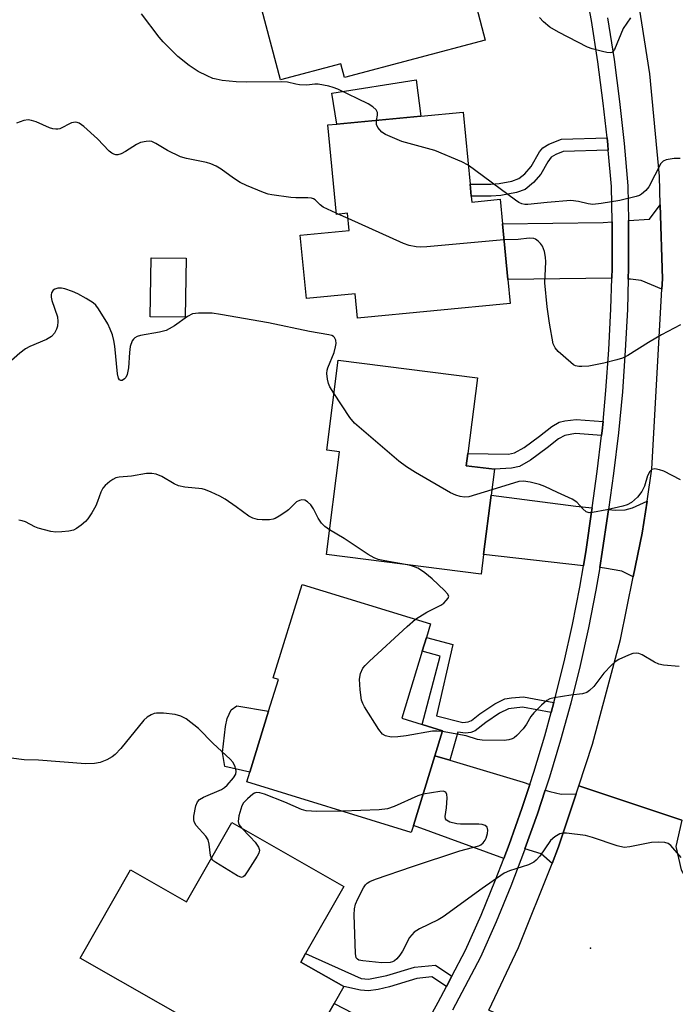
# Model space of a CAD drawing. Units: inches. Extents: x 1297760 to 1303760, y 493450 to 497451.
# Drawn here: x 1299963 to 1300122, y 496261 to 496500 of the extents above; entities that cross this region are included whole.
import ezdxf

# ---------------------------------------------------------------- set-up
doc = ezdxf.new("R2010")
doc.units = ezdxf.units.IN
doc.header["$MEASUREMENT"] = 0
for name, color, linetype in [('BLDG-Footprint', 5, 'Continuous'), ('CULTRL-Pad', 6, 'Continuous'), ('ELEV-Spot Elevation', 7, 'Continuous'), ('TRANS-Driveway', 251, 'Continuous'), ('TRANS-Non Street Sidewalk', 7, 'Continuous'), ('TRANS-Road', 130, 'Continuous'), ('TRANS-Street Sidewalk', 7, 'Continuous'), ('Undefined', 1, 'Continuous')]:
    doc.layers.add(name, color=color, linetype=linetype)

msp = doc.modelspace()

# ---------------------------------------------------------------- linework, layer by layer
at = {"layer": 'BLDG-Footprint'}
for points, elevation in [([(1300063.49, 496522.26), (1300063.77, 496521.2), (1300068.81, 496522.54), (1300069.2, 496521.07), (1300070.46, 496516.35), (1300073.86, 496503.53), (1300076, 496495.48), (1300041.72, 496486.37), (1300040.83, 496489.73), (1300026.09, 496485.81), (1300021.53, 496502.95), (1300035.95, 496506.78), (1300029.1, 496532.56), (1300058.67, 496540.41)], 338.99), ([(1300072.59, 496457.46), (1300072.73, 496456.05), (1300079.62, 496456.71), (1300080.19, 496450.76), (1300081.49, 496437.19), (1300082.04, 496431.35), (1300044.9, 496427.79), (1300044.33, 496433.73), (1300032.41, 496432.59), (1300030.94, 496447.96), (1300042.86, 496449.1), (1300042.46, 496453.31), (1300039.72, 496453.05), (1300037.64, 496474.81), (1300039.87, 496475.02), (1300060.28, 496476.97), (1300070.63, 496477.96), (1300072.31, 496460.43)], 335.14), ([(1300003.12, 496442.36), (1300002.88, 496427.98), (1299994.35, 496428.12), (1299994.58, 496442.5)], 332.69), ([(1300075.61, 496370.22), (1300075, 496365.45), (1300037.31, 496370.22), (1300040.47, 496395.22), (1300037.37, 496395.61), (1300040.14, 496417.51), (1300074.1, 496413.22), (1300071.77, 496394.79), (1300071.39, 496391.83), (1300078.23, 496390.97), (1300077.44, 496384.67)], 331.77), ([(1300058.5, 496304.27), (1300057.98, 496302.57), (1300017.93, 496314.88), (1300018.65, 496317.19), (1300023.22, 496332.07), (1300025.59, 496339.79), (1300024.36, 496340.17), (1300031.36, 496362.94), (1300062.69, 496353.31), (1300061.68, 496350.01), (1300060.67, 496346.71), (1300055.64, 496330.37), (1300060.61, 496328.84), (1300065.58, 496327.32), (1300063.7, 496321.2)], 330.22), ([(1300041.56, 496289.36), (1300032.24, 496273.05), (1300031.07, 496270.99), (1300041.53, 496265.02), (1300039.19, 496260.92), (1300032.42, 496249.06), (1300029.66, 496244.23), (1300028.72, 496242.59), (1300026.97, 496243.59), (1299977.29, 496271.97), (1299989.54, 496293.42), (1300003.2, 496285.62), (1300014.25, 496304.96)], 327.83)]:
    msp.add_lwpolyline(points, close=True, dxfattribs=dict(at, elevation=elevation))
at = {"layer": 'CULTRL-Pad'}
for points in [[(1300060.28, 496476.97), (1300039.87, 496475.02), (1300038.59, 496482.53), (1300059.18, 496485.84)], [(1300023.22, 496332.07), (1300018.65, 496317.19), (1300012.54, 496318.62), (1300012.02, 496322.04), (1300012.68, 496328.36), (1300013.08, 496330.33), (1300014.13, 496332.43), (1300015.45, 496333.36)]]:
    msp.add_lwpolyline(points, close=True, dxfattribs=at)
at = {"layer": 'ELEV-Spot Elevation'}
msp.add_point((1300101.67, 496274.37, 327.25), dxfattribs=at)
at = {"layer": 'TRANS-Driveway'}
for points in [[(1300119.05, 496434.87), (1300114.01, 496436.92), (1300111.38, 496437.27), (1300110.82, 496437.3), (1300110.89, 496439.88), (1300110.93, 496449.9), (1300110.9, 496451.52), (1300116.05, 496451.92), (1300118.65, 496455.34), (1300119.19, 496437.32)], [(1300106.83, 496437.51), (1300081.49, 496437.2), (1300080.19, 496450.76), (1300104.72, 496451.05), (1300106.9, 496451.21), (1300106.93, 496449.87), (1300106.89, 496439.94)], [(1300102.06, 496381.59), (1300101.92, 496380.62), (1300100.58, 496371.43), (1300099.91, 496367.48), (1300075.61, 496370.23), (1300077.44, 496384.67), (1300098.11, 496382)], [(1300112.05, 496364.76), (1300109.3, 496366.2), (1300105.1, 496366.89), (1300103.89, 496367.03), (1300104.53, 496370.8), (1300105.88, 496380.05), (1300106.04, 496381.17), (1300107.7, 496381), (1300110.06, 496381.09), (1300111.89, 496381.55), (1300115.42, 496383.25), (1300114.22, 496375.41)], [(1300067.35, 496320.12), (1300085.26, 496314.81), (1300086.87, 496314.23), (1300084.95, 496308.39), (1300081.84, 496299.64), (1300080.53, 496296.23), (1300058.5, 496304.27), (1300063.7, 496321.2)], [(1300098.15, 496311.92), (1300093.87, 496299.02), (1300092.27, 496295.01), (1300089.65, 496297.36), (1300085.68, 496298.52), (1300088.74, 496307.1), (1300090.63, 496312.87), (1300091.71, 496312.49), (1300094.54, 496311.9)], [(1300058.7, 496250.56), (1300057.64, 496248.62), (1300051.93, 496238.63), (1300036.18, 496247.05), (1300034.77, 496247.8), (1300032.42, 496249.06), (1300039.19, 496260.92), (1300055.02, 496252.72)]]:
    msp.add_lwpolyline(points, close=True, dxfattribs=at)
at = {"layer": 'TRANS-Non Street Sidewalk'}
for points in [[(1300105.97, 496468.7), (1300095.03, 496468.37), (1300093.21, 496467.6), (1300092.1, 496466.95), (1300091.25, 496465.88), (1300089.51, 496462.8), (1300087.75, 496460.79), (1300085.7, 496459.12), (1300083.64, 496458.35), (1300079.77, 496457.62), (1300077.47, 496457.47), (1300072.59, 496457.46), (1300072.31, 496460.43), (1300077.33, 496460.43), (1300079.37, 496460.59), (1300082.5, 496461.17), (1300084.2, 496461.81), (1300085.62, 496462.95), (1300087.19, 496464.68), (1300089.24, 496468.25), (1300090.04, 496469.24), (1300091.51, 496470.15), (1300094.57, 496471.33), (1300105.68, 496471.66), (1300105.87, 496469.96)], [(1300104.7, 496402.6), (1300104.48, 496400.31), (1300104.35, 496399.21), (1300098.03, 496399.72), (1300095.4, 496399.23), (1300093.88, 496398.39), (1300091.13, 496396.23), (1300087, 496393.21), (1300084.33, 496391.67), (1300082.42, 496391.27), (1300078.23, 496390.97), (1300071.39, 496391.83), (1300071.76, 496394.79), (1300081.7, 496394.65), (1300083.12, 496394.96), (1300085.45, 496396.3), (1300089.2, 496399.04), (1300092.24, 496401.42), (1300094.05, 496402.45), (1300095.42, 496402.78), (1300098.16, 496403.13)], [(1300092.75, 496334.22), (1300092.08, 496331.77), (1300085.1, 496333.03), (1300081.64, 496332.62), (1300079.46, 496331.62), (1300076.14, 496329.3), (1300073.56, 496327.27), (1300072.47, 496326.86), (1300071.16, 496326.76), (1300069.36, 496326.94), (1300067.35, 496320.12), (1300063.7, 496321.2), (1300065.58, 496327.32), (1300060.61, 496328.84), (1300065.02, 496345.47), (1300060.67, 496346.71), (1300061.68, 496350.01), (1300068.14, 496348.35), (1300064.13, 496330.93), (1300070.51, 496329.34), (1300071.82, 496329.46), (1300072.69, 496329.81), (1300074.7, 496331.39), (1300078.3, 496333.9), (1300080.8, 496335.08), (1300082.39, 496335.35), (1300085.33, 496335.56)], [(1300067.88, 496267.55), (1300066.55, 496265.03), (1300063, 496267.4), (1300059.33, 496266.98), (1300052.68, 496264.97), (1300049.91, 496264.31), (1300047.56, 496263.94), (1300045.57, 496264.11), (1300041.53, 496265.02), (1300031.07, 496270.99), (1300032.24, 496273.05), (1300045.76, 496266.96), (1300047.52, 496266.82), (1300051.99, 496267.72), (1300058.76, 496269.77), (1300063.85, 496270.23)]]:
    msp.add_lwpolyline(points, close=True, dxfattribs=at)
at = {"layer": 'TRANS-Road'}
msp.add_lwpolyline([(1300123.9, 496305.53), (1300098.79, 496313.86), (1300102.17, 496324.06), (1300108.97, 496349.56), (1300112.05, 496364.76), (1300114.22, 496375.41), (1300115.42, 496383.25), (1300116.63, 496391.09), (1300119.05, 496434.87), (1300119.19, 496437.32), (1300118.65, 496455.34), (1300118.44, 496462.32), (1300116.11, 496487.23), (1300112.82, 496508.07)], dxfattribs=at)
msp.add_lwpolyline([(1300123.9, 496305.53), (1300122.43, 496299.14), (1300123.78, 496293.45), (1300125.45, 496290.41), (1300126.6, 496288.33), (1300129.87, 496284.97), (1300130.67, 496284.14), (1300133.56, 496282.45), (1300129.39, 496255.18), (1300127.2, 496255.86), (1300121.08, 496256.81), (1300118.29, 496256.53), (1300114.93, 496256.2), (1300113.81, 496255.78), (1300109.86, 496254.32), (1300109.12, 496254.05), (1300104.04, 496250.5), (1300101.61, 496247.65), (1300076.91, 496259.28), (1300084.08, 496274.52), (1300092.27, 496295.01), (1300093.87, 496299.02), (1300098.15, 496311.92), (1300098.79, 496313.86)], close=True, dxfattribs=at)
at = {"layer": 'TRANS-Street Sidewalk'}
for points in [[(1300058.7, 496250.56), (1300064.53, 496261.19), (1300066.55, 496265.03), (1300067.88, 496267.55), (1300071.21, 496273.88), (1300074.97, 496282.38), (1300078.51, 496290.97), (1300080.53, 496296.23), (1300081.84, 496299.64), (1300084.95, 496308.39), (1300086.87, 496314.23), (1300087.85, 496317.22), (1300090.53, 496326.11), (1300092.08, 496331.77), (1300092.75, 496334.22), (1300092.99, 496335.07), (1300095.22, 496344.09), (1300097.23, 496353.15), (1300099.02, 496362.27), (1300099.91, 496367.48), (1300100.58, 496371.43), (1300101.92, 496380.62), (1300102.06, 496381.59), (1300103.31, 496390.45), (1300104.35, 496399.21), (1300104.48, 496400.31), (1300104.7, 496402.6), (1300105.42, 496410.2), (1300106.14, 496420.1), (1300106.63, 496430.02), (1300106.83, 496437.51), (1300106.89, 496439.94), (1300106.93, 496449.87), (1300106.9, 496451.21), (1300106.74, 496459.8), (1300105.97, 496468.7), (1300105.87, 496469.96), (1300105.68, 496471.66), (1300104.77, 496480.1), (1300103.43, 496490.2), (1300101.86, 496500.28), (1300100.62, 496507.22)], [(1300105.81, 496500.94), (1300107.39, 496490.77), (1300108.73, 496480.57), (1300109.85, 496470.34), (1300110.73, 496460.01), (1300110.9, 496451.52), (1300110.93, 496449.9), (1300110.89, 496439.88), (1300110.82, 496437.3), (1300110.63, 496429.87), (1300110.13, 496419.86), (1300109.41, 496409.86), (1300108.46, 496399.89), (1300107.28, 496389.94), (1300106.04, 496381.17), (1300105.88, 496380.05), (1300104.53, 496370.8), (1300103.89, 496367.03), (1300102.96, 496361.55), (1300101.15, 496352.34), (1300099.11, 496343.17), (1300096.85, 496334.06), (1300094.37, 496325.01), (1300091.66, 496316.02), (1300090.63, 496312.87), (1300088.74, 496307.1), (1300085.68, 496298.52), (1300085.59, 496298.25), (1300082.22, 496289.49), (1300078.64, 496280.81), (1300074.81, 496272.14), (1300068.05, 496259.3)]]:
    msp.add_lwpolyline(points, dxfattribs=at)
at = {"layer": 'Undefined'}
for p, q in [((1300040.17, 496453.09, 334), (1300039.69, 496453.31, 334)), ((1300042.58, 496452.02, 334), (1300040.17, 496453.09, 334))]:
    msp.add_line(p, q, dxfattribs=at)
for points, elevation in [([(1300049.53, 496475.94), (1300049.77, 496477.19), (1300049.76, 496477.88), (1300049.44, 496478.51), (1300048.63, 496479.23), (1300047.44, 496479.96), (1300040.08, 496483.52), (1300038.98, 496483.95), (1300037.86, 496484.27), (1300035.3, 496484.75), (1300034.46, 496484.73), (1300032.49, 496484.51), (1300030.73, 496484.6), (1300029.86, 496484.73), (1300027.85, 496485.23), (1300026.47, 496485.36), (1300017.91, 496485.2), (1300015.3, 496485.28), (1300011.86, 496485.67), (1300010.45, 496485.93), (1300009.61, 496486.17), (1300008.24, 496486.75), (1300006.09, 496487.8), (1300003.89, 496489.3), (1300001.08, 496491.47), (1299997.51, 496495.06), (1299996.55, 496496.19), (1299992.24, 496501.86)], 336), ([(1300111.42, 496500.88), (1300109.64, 496498.32), (1300107.47, 496493.22), (1300107.03, 496492.62), (1300106.84, 496492.49), (1300106.41, 496492.39), (1300105.64, 496492.45), (1300104.54, 496492.7), (1300102.02, 496493.36), (1300100.95, 496493.74), (1300093.87, 496497.39), (1300091.75, 496498.66), (1300090.2, 496499.96), (1300089.22, 496501)], 338), ([(1300039.69, 496453.31), (1300036.47, 496454.83), (1300035.78, 496455.33), (1300034.55, 496456.57), (1300034.14, 496456.84), (1300033.66, 496457.01), (1300032.81, 496457.11), (1300029.84, 496457.04), (1300028.66, 496457.12), (1300023.98, 496457.79), (1300023.12, 496458), (1300022, 496458.4), (1300017.86, 496460.08), (1300016.25, 496460.83), (1300014.69, 496461.84), (1300011.67, 496464.09), (1300010.44, 496464.81), (1300009.14, 496465.33), (1300008.06, 496465.66), (1300003.18, 496466.66), (1300001.77, 496467.06), (1299998.54, 496468.63), (1299995.76, 496470.32), (1299994.72, 496470.77), (1299994.19, 496470.85), (1299993.37, 496470.83), (1299992.01, 496470.55), (1299991.02, 496470.04), (1299988.32, 496468.34), (1299987.26, 496467.81), (1299986.45, 496467.58), (1299985.95, 496467.58), (1299985.46, 496467.7), (1299984.99, 496467.93), (1299984.34, 496468.46), (1299981.52, 496471.42), (1299978.21, 496474.45), (1299977.07, 496475.25), (1299976.6, 496475.42), (1299976.15, 496475.49), (1299975.7, 496475.45), (1299975.17, 496475.3), (1299972.36, 496473.89), (1299971.85, 496473.77), (1299971.36, 496473.76), (1299970.6, 496473.88), (1299969.83, 496474.12), (1299966.56, 496475.54), (1299965.46, 496475.93), (1299964.66, 496476.05), (1299963.6, 496475.93), (1299961.78, 496475.22)], 334), ([(1300071.87, 496465.04), (1300070.3, 496465.83), (1300063.73, 496468.57), (1300055.69, 496470.8), (1300051.72, 496472.49), (1300050.77, 496473.1), (1300049.81, 496474.17), (1300049.48, 496474.9), (1300049.53, 496475.94)], 336), ([(1300123.46, 496466.62), (1300122.05, 496466.63), (1300120.08, 496466.32), (1300119.36, 496466.01), (1300118.81, 496465.41), (1300115.86, 496459.72), (1300115.16, 496458.87), (1300114.07, 496457.95), (1300113.57, 496457.68), (1300112.77, 496457.4), (1300108.83, 496456.44), (1300104.25, 496455.7), (1300102.25, 496455.48), (1300101.06, 496455.58), (1300098.75, 496456.2), (1300096.87, 496456.41), (1300091.09, 496455.96), (1300086.41, 496455.45), (1300085.63, 496455.44), (1300084.91, 496455.58), (1300084.15, 496455.97), (1300083.41, 496456.47), (1300071.87, 496465.04)], 336), ([(1300080.57, 496446.81), (1300061.75, 496445.12), (1300060.27, 496445.06), (1300059.14, 496445.17), (1300057.47, 496445.48), (1300056.08, 496445.97), (1300042.58, 496452.02)], 334), ([(1300123.57, 496426.18), (1300118.97, 496423.7), (1300115.8, 496421.85), (1300110.72, 496418.72), (1300109.45, 496418.06), (1300108.05, 496417.62), (1300104.89, 496416.85), (1300101.21, 496416.12), (1300099.56, 496415.97), (1300098.77, 496416.02), (1300098.03, 496416.19), (1300097.54, 496416.45), (1300096.85, 496416.96), (1300093.78, 496419.69), (1300093.02, 496420.53), (1300092.57, 496421.52), (1300091.66, 496426.58), (1300091.07, 496430.57), (1300090.5, 496436.36), (1300090.73, 496441.52), (1300090.71, 496442.65), (1300090.48, 496444.01), (1300089.97, 496445.27), (1300089.49, 496445.94), (1300088.92, 496446.53), (1300088.28, 496447.01), (1300087.81, 496447.18), (1300086.74, 496447.24), (1300084, 496446.94), (1300080.57, 496446.81)], 334), ([(1300039.13, 496409.5), (1300038.16, 496411.05), (1300037.79, 496411.84), (1300037.55, 496412.91), (1300037.44, 496414.28), (1300037.49, 496415.1), (1300037.63, 496415.65), (1300039.18, 496419.39), (1300039.55, 496420.78), (1300039.65, 496421.63), (1300039.6, 496422.44), (1300039.31, 496423.04), (1300038.99, 496423.33), (1300038.59, 496423.54), (1300037.87, 496423.75), (1300033.19, 496424.49), (1300023.17, 496426.66), (1300011.49, 496428.68), (1300009.43, 496428.95), (1300006.14, 496429.02), (1300004.7, 496428.85), (1300003.43, 496428.21), (1300000.27, 496425.94), (1299999.02, 496425.17), (1299998.26, 496424.81), (1299996.65, 496424.33), (1299992.03, 496423.55), (1299991.21, 496423.31), (1299990.58, 496422.97), (1299990.26, 496422.67), (1299989.97, 496422.22), (1299989.52, 496420.87), (1299989.33, 496419.44), (1299989.09, 496415.67), (1299988.75, 496414.05), (1299988.42, 496413.36), (1299988.1, 496412.99), (1299987.54, 496412.63), (1299987.19, 496412.6), (1299986.9, 496412.79), (1299986.66, 496413.16), (1299986.37, 496414.19), (1299985.73, 496420.95), (1299985.49, 496422.35), (1299985.14, 496423.73), (1299984.62, 496425.1), (1299984.04, 496426.36), (1299981.79, 496430.06), (1299981.08, 496430.95), (1299980.44, 496431.48), (1299978.76, 496432.55), (1299976.76, 496433.68), (1299975.45, 496434.26), (1299973.55, 496434.94), (1299972.73, 496435.11), (1299971.88, 496435.09), (1299971.11, 496434.87), (1299970.7, 496434.57), (1299970.31, 496433.93), (1299970.19, 496433.43), (1299970.21, 496432.89), (1299970.41, 496432.05), (1299971.74, 496428.12), (1299971.89, 496426.95), (1299971.79, 496425.86), (1299971.55, 496425.08), (1299971.05, 496424.11), (1299970.35, 496423.29), (1299969.12, 496422.56), (1299965.01, 496420.84), (1299963.97, 496420.3), (1299962.58, 496419.25), (1299957.69, 496415.06)], 332), ([(1300077.6, 496385.97), (1300072.04, 496384.29), (1300070.96, 496384.18), (1300069.89, 496384.32), (1300068.82, 496384.67), (1300067.54, 496385.28), (1300058.97, 496390.2), (1300056.81, 496391.6), (1300054.96, 496392.97), (1300044.13, 496402.2), (1300043.01, 496403.56), (1300039.13, 496409.5)], 332), ([(1300038.07, 496376.25), (1300036.94, 496377.04), (1300036.14, 496377.89), (1300035.28, 496379.08), (1300034.14, 496381.31), (1300033.51, 496382.29), (1300032.71, 496383.09), (1300032.02, 496383.47), (1300031.29, 496383.51), (1300030.78, 496383.36), (1300030.05, 496383.01), (1300029.41, 496382.51), (1300028.09, 496381.14), (1300027.45, 496380.6), (1300025.79, 496379.52), (1300024.81, 496379), (1300024.29, 496378.82), (1300023.43, 496378.69), (1300021.65, 496378.67), (1300020.47, 496378.76), (1300019.37, 496379.04), (1300018.38, 496379.54), (1300015.31, 496381.81), (1300012.64, 496383.67), (1300011.36, 496384.42), (1300009.2, 496385.44), (1300007.83, 496386.01), (1300006.99, 496386.24), (1300002.82, 496386.63), (1300001.23, 496386.95), (1300000.2, 496387.44), (1299997.19, 496389.22), (1299995.84, 496389.81), (1299994.78, 496389.96), (1299993.43, 496389.91), (1299989.83, 496389.34), (1299986.79, 496389.07), (1299986.01, 496388.88), (1299985.25, 496388.49), (1299984.53, 496387.98), (1299983.4, 496387.04), (1299982.83, 496386.39), (1299982.36, 496385.44), (1299981.56, 496383.12), (1299981.13, 496382.11), (1299980.13, 496380.35), (1299979.17, 496378.92), (1299978.59, 496378.3), (1299977.51, 496377.39), (1299976.37, 496376.57), (1299975.64, 496376.19), (1299974.53, 496375.93), (1299972.79, 496375.75), (1299971.33, 496375.68), (1299970.18, 496375.79), (1299967.06, 496376.65), (1299966.26, 496376.98), (1299963.96, 496378.18), (1299963.18, 496378.43), (1299962.38, 496378.57)], 330), ([(1300123.57, 496388.39), (1300119.53, 496390.48), (1300118.43, 496390.87), (1300117.32, 496391.05), (1300116.61, 496390.9), (1300116.09, 496390.44), (1300115.56, 496389.42), (1300114.84, 496386.9), (1300114.16, 496385.6), (1300113.14, 496384.18), (1300111.61, 496382.87), (1300110.6, 496382.32), (1300109.52, 496381.97), (1300105.6, 496381.08), (1300102.14, 496380.45), (1300101.31, 496380.41), (1300100.57, 496380.61), (1300099.75, 496381.31), (1300098.33, 496382.94), (1300097.22, 496383.66), (1300093.59, 496385.3), (1300090.54, 496386.79), (1300089.21, 496387.26), (1300086.98, 496387.83), (1300085.35, 496388.06), (1300084.22, 496387.97), (1300077.6, 496385.97)], 332), ([(1300057.48, 496367.66), (1300051.54, 496368.66), (1300049.91, 496369.04), (1300048.92, 496369.39), (1300047.46, 496370.22), (1300041.6, 496374.15), (1300038.07, 496376.25)], 330), ([(1300059.03, 496354.44), (1300061.79, 496356.21), (1300065.22, 496357.88), (1300065.91, 496358.41), (1300066.52, 496359.01), (1300066.98, 496359.63), (1300067.09, 496360.04), (1300066.83, 496360.66), (1300066.08, 496361.48), (1300063.03, 496364.3), (1300061.29, 496365.75), (1300060.22, 496366.53), (1300059.54, 496366.93), (1300058.56, 496367.34), (1300057.48, 496367.66)], 330), ([(1300065.52, 496327.09), (1300064.32, 496327.23), (1300063.15, 496327.18), (1300056.7, 496326.05), (1300054.72, 496325.81), (1300053.06, 496325.78), (1300051.68, 496326.05), (1300050.98, 496326.46), (1300050.1, 496327.59), (1300046.61, 496333.16), (1300046.19, 496333.93), (1300045.88, 496334.74), (1300045.53, 496337.28), (1300045.38, 496339.85), (1300045.64, 496341.25), (1300046.2, 496342.55), (1300046.74, 496343.23), (1300047.8, 496344.26), (1300056.95, 496352.7), (1300059.03, 496354.44)], 330), ([(1300123.28, 496342.95), (1300119.47, 496343.28), (1300118.34, 496343.5), (1300117.28, 496343.99), (1300114.22, 496345.8), (1300113.43, 496346.12), (1300112.98, 496346.2), (1300112, 496346.1), (1300110.94, 496345.73), (1300108.59, 496344.67), (1300107.63, 496344.06), (1300106.76, 496343.26), (1300104.93, 496341.29), (1300102.44, 496338.06), (1300101.42, 496337.11), (1300100.75, 496336.64), (1300099.71, 496336.31), (1300096.83, 496335.98), (1300092.83, 496335.35), (1300091.75, 496335.06), (1300091.02, 496334.66), (1300089.72, 496333.52), (1300087.86, 496331.68), (1300087.15, 496330.8), (1300086.05, 496328.93), (1300085.21, 496327.81), (1300083.69, 496326.15), (1300083.06, 496325.61), (1300082.59, 496325.34), (1300081.79, 496325.08), (1300080.64, 496324.93), (1300075.27, 496324.98), (1300074.13, 496325.18), (1300071.32, 496326.07), (1300065.52, 496327.09)], 330), ([(1300009.28, 496296.26), (1300009.07, 496296.91), (1300008.76, 496299.67), (1300008.49, 496300.71), (1300007.88, 496301.64), (1300005.58, 496304.22), (1300005.06, 496305.15), (1300004.98, 496305.66), (1300005.03, 496306.48), (1300005.49, 496309.01), (1300005.85, 496310.02), (1300006.39, 496310.59), (1300007.38, 496311.14), (1300011.74, 496313.04), (1300012.49, 496313.49), (1300013.14, 496314.06), (1300014.68, 496315.81), (1300015.25, 496316.75), (1300015.33, 496317.5), (1300015.07, 496318.54), (1300014.59, 496319.54), (1300013.84, 496320.42), (1300009.74, 496324.21), (1300006.13, 496327.84), (1300003.13, 496330.24), (1300001.84, 496330.9), (1300000.45, 496331.29), (1299997.57, 496331.58), (1299995.87, 496331.63), (1299995.33, 496331.54), (1299994.58, 496331.22), (1299993.65, 496330.6), (1299992.8, 496329.87), (1299987.2, 496322.97), (1299985.81, 496321.49), (1299985.08, 496320.98), (1299983.78, 496320.25), (1299982.16, 496319.55), (1299980.8, 496319.34), (1299978.59, 496319.28), (1299967.18, 496320.16), (1299963.68, 496320.22), (1299960.51, 496320.62)], 328), ([(1300041.23, 496307.72), (1300034.97, 496307.62), (1300032.34, 496307.83), (1300031.24, 496308.17), (1300027.2, 496309.9), (1300022.18, 496311.87), (1300021.07, 496312.22), (1300020.28, 496312.28), (1300019.81, 496312.11), (1300019.36, 496311.84), (1300018.06, 496310.77), (1300017.1, 496309.75), (1300016.7, 496309.03), (1300015.99, 496306.58), (1300015.79, 496305.23), (1300015.94, 496304.49), (1300016.58, 496303.63)], 328), ([(1300060.85, 496311.9), (1300059.56, 496311.49), (1300053.84, 496308.9), (1300052.17, 496308.28), (1300050.15, 496308.07), (1300041.23, 496307.72)], 328), ([(1300123.75, 496296.46), (1300121.23, 496299.38), (1300120.6, 496299.83), (1300119.8, 496300.06), (1300118.33, 496300.17), (1300116.53, 496300.09), (1300111.27, 496299.05), (1300109.82, 496298.92), (1300108.11, 496299.31), (1300102.16, 496301.3), (1300100.45, 496301.77), (1300095.8, 496302.41), (1300094.95, 496302.4), (1300094.17, 496302.19), (1300092.99, 496301.51), (1300091.94, 496300.61), (1300089.31, 496296.8), (1300088.42, 496295.78), (1300087.82, 496295.27), (1300086.52, 496294.66), (1300081.9, 496293.23), (1300080.63, 496292.66), (1300075.28, 496288.92), (1300065.78, 496281.99), (1300064.51, 496281.25), (1300059.96, 496279.04), (1300058.72, 496278.24), (1300058.08, 496277.65), (1300057.58, 496276.97), (1300055.81, 496273.62), (1300055.2, 496272.64), (1300054.49, 496271.79), (1300053.89, 496271.26), (1300053.41, 496271.03), (1300052.87, 496270.9), (1300050.81, 496270.8), (1300046.2, 496271.27), (1300045.22, 496271.48), (1300044.85, 496271.68), (1300044.58, 496272.02), (1300044.36, 496273.04), (1300044.1, 496282.5), (1300044.12, 496283.96), (1300044.37, 496285.08), (1300044.99, 496286.41), (1300046.36, 496289.04), (1300046.83, 496289.76), (1300047.2, 496290.17), (1300047.91, 496290.62), (1300049.27, 496291.18), (1300058.25, 496294.29), (1300069.84, 496298.05), (1300074.42, 496299.26), (1300074.93, 496299.51), (1300075.53, 496300.02), (1300076.02, 496300.65), (1300076.26, 496301.16), (1300076.55, 496302.3), (1300076.61, 496303.14), (1300076.44, 496303.83), (1300075.98, 496304.24), (1300075.25, 496304.45), (1300074.41, 496304.54), (1300069.94, 496304.6), (1300069.05, 496304.68), (1300067.4, 496305.06), (1300066.53, 496305.5), (1300066.31, 496305.83), (1300066.25, 496306.44), (1300066.6, 496308.55), (1300066.69, 496310.96), (1300066.62, 496311.78), (1300066.36, 496312.37), (1300065.76, 496312.56), (1300064.97, 496312.53), (1300060.85, 496311.9)], 328), ([(1300016.58, 496303.63), (1300018.73, 496301.5), (1300019.92, 496300.15), (1300020.76, 496298.98), (1300021, 496298.27), (1300020.83, 496297.52), (1300020.44, 496296.77), (1300018.18, 496293.17), (1300017.36, 496292.01), (1300016.99, 496291.7), (1300016.58, 496291.61), (1300015.63, 496291.95), (1300010.32, 496295.23), (1300009.66, 496295.75), (1300009.28, 496296.26)], 328)]:
    msp.add_lwpolyline(points, dxfattribs=dict(at, elevation=elevation))

doc.saveas('drawing.dxf')
